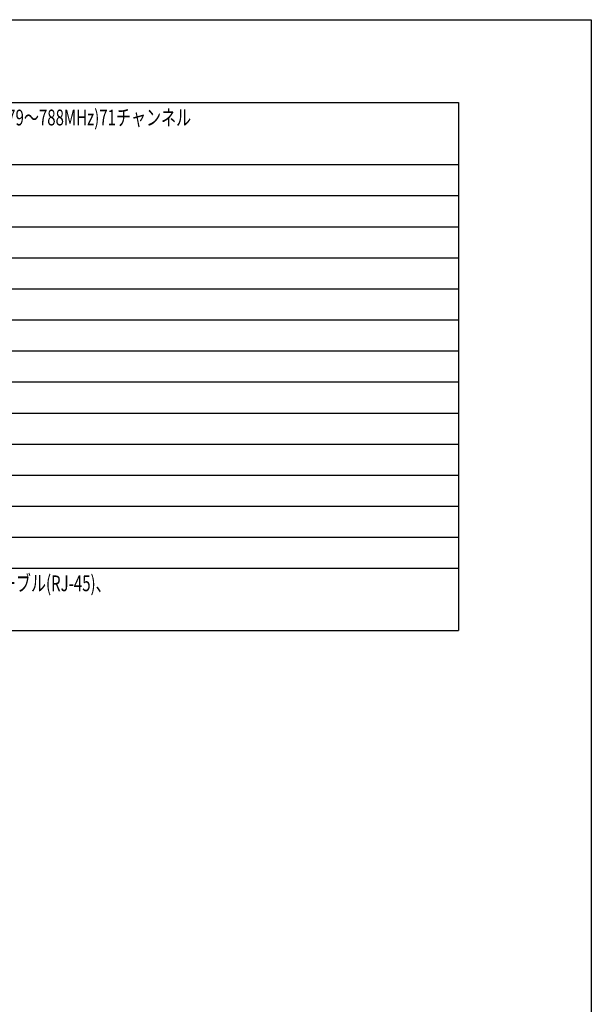
# Model space of a CAD drawing. Extents: x -134 to 946, y -273 to 1332.
# Drawn here: x 532 to 946, y 619 to 1332 of the extents above; entities that cross this region are included whole.
import ezdxf
from ezdxf.enums import TextEntityAlignment as Align

# ---------------------------------------------------------------- set-up
doc = ezdxf.new("R2010")
doc.units = 0
doc.header["$LTSCALE"] = 30.48
doc.layers.add('HIBINO-BASE', color=7, linetype='CONTINUOUS')
doc.layers.add('SPEC', color=7, linetype='CONTINUOUS')
doc.styles.get("Standard").update_dxf_attribs({"font": 'txt', "bigfont": 'BIGFONT.SHX'})

msp = doc.modelspace()

# ---------------------------------------------------------------- linework, layer by layer
at = {"layer": 'HIBINO-BASE', "color": 7, "linetype": 'CONTINUOUS'}
for p, q in [((-133.7, 1332), (946.3, 1332)), ((946.3, 1332), (946.3, -228))]:
    msp.add_line(p, q, dxfattribs=at)
at = {"layer": 'SPEC', "color": 7, "linetype": 'CONTINUOUS'}
for p, q in [((-88.7, 1272), (850, 1272)), ((850, 1272), (850, 889.5)), ((-88.7, 1227), (850, 1227)), ((130, 1204.5), (850, 1204.5)), ((130, 1182), (850, 1182)), ((-88.7, 1159.5), (850, 1159.5)), ((-88.7, 1137), (850, 1137)), ((-10, 1114.5), (850, 1114.5)), ((130, 1092), (850, 1092)), ((-10, 1069.5), (850, 1069.5)), ((130, 1047), (850, 1047)), ((-88.7, 1024.5), (850, 1024.5)), ((-88.7, 1002), (850, 1002)), ((-88.7, 979.5), (850, 979.5)), ((-88.7, 957), (850, 957)), ((-88.7, 934.5), (850, 934.5)), ((-88.7, 889.5), (850, 889.5))]:
    msp.add_line(p, q, dxfattribs=at)

# ---------------------------------------------------------------- texts
at = {"layer": 'SPEC', "color": 7, "width": 0.7}
for s, p in [('B型 (806～810MHz)30チャンネル、A型 (797～806MHz)71チャンネル、A2型(779～788MHz)71チャンネル', (141.7, 1266.82)), ('1/2波長アンテナ×2、アンテナケーブル×2、電源ケーブル、イーサネットケーブル(RJ-45)、', (141.7, 929.32))]:
    msp.add_text(s, height=11.4019, dxfattribs=at).set_placement(p, align=Align.TOP_LEFT)

doc.saveas('drawing.dxf')
